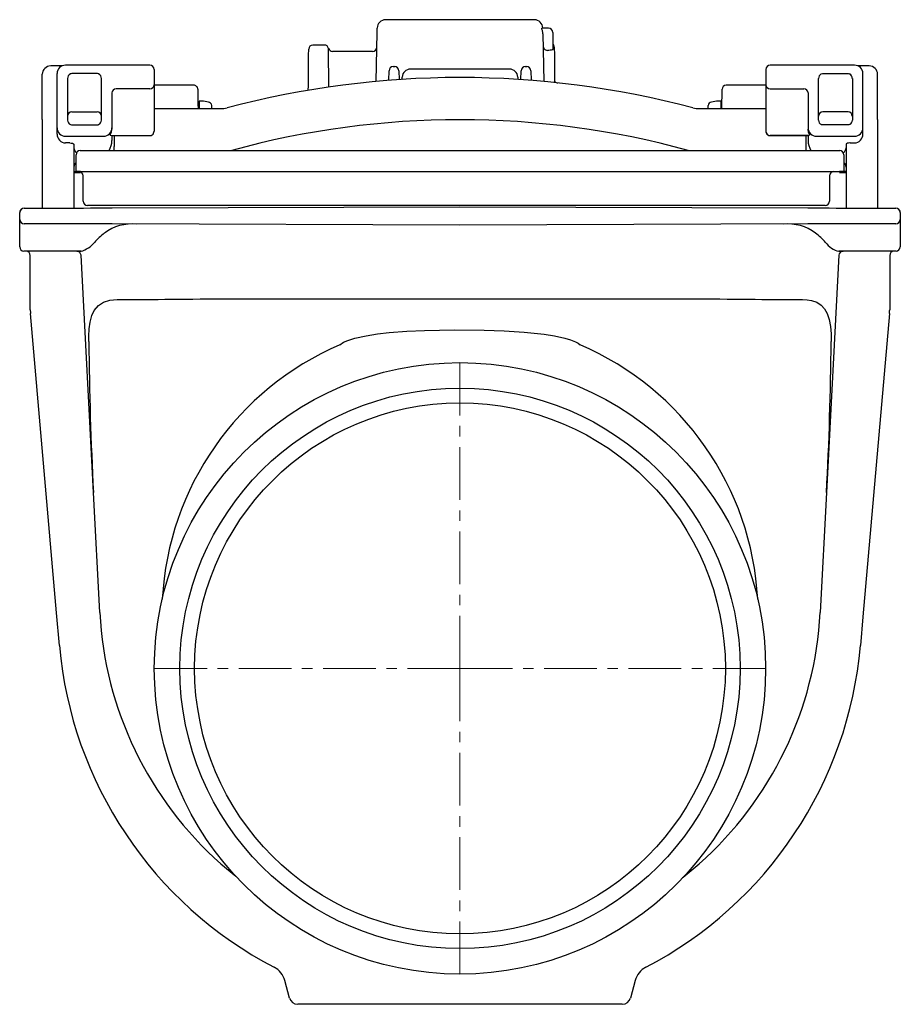
# Model space of a CAD drawing. Units: millimetres. Extents: x 3444 to 4725, y 7938 to 8862.
# Drawn here: x 4516 to 4725, y 8343 to 8576 of the extents above; entities that cross this region are included whole.
import ezdxf

# ---------------------------------------------------------------- set-up
doc = ezdxf.new("R2010")
doc.units = ezdxf.units.MM
doc.header["$LTSCALE"] = 10
doc.linetypes.add('MITTE', pattern=[2, 1.25, -0.25, 0.25, -0.25])
doc.layers.add('KESSEL-Rückstauverschlüsse', color=7, linetype='Continuous')

# ---------------------------------------------------------------- blocks, each defined once
blk = doc.blocks.new('71125 - sa li')
at = {"layer": 'KESSEL-Rückstauverschlüsse'}
for p, q in [((17.63, 153.7), (-17.63, 153.7)), ((21, 151.7), (19.42, 151.7)), ((19.42, 151.7), (19.49, 151.7)), ((19.63, 151.73), (19.63, 151.7)), ((-19.85, 139.08), (-19.65, 150.65)), ((19.66, 150.39), (19.85, 139.08)), ((22, 150.7), (22, 146.68)), ((-32.14, 147.7), (-34.86, 147.7)), ((-20.71, 146.2), (-30.2, 146.2)), ((21, 146.43), (20.71, 146.43)), ((-94.35, 142.74), (-97.02, 142.74)), ((-73.5, 142.93), (-93.5, 142.93)), ((-15.81, 142.6), (-15.48, 142.6)), ((15.48, 142.6), (15.81, 142.6)), ((93.5, 142.93), (73.5, 142.93)), ((97.02, 142.74), (94.35, 142.74)), ((-99, 130.09), (-99, 140.76)), ((-95.5, 128.07), (-95.5, 140.93)), ((-86, 140.94), (-92, 140.94)), ((-72.5, 141.93), (-72.5, 141.14)), ((-72.5, 141.14), (-72.5, 139.59)), ((-16.85, 139.34), (-16.81, 141.62)), ((-14.48, 141.62), (-14.45, 139.52)), ((11.72, 142), (-11.72, 142)), ((14.45, 139.52), (14.48, 141.62)), ((16.81, 141.62), (16.85, 139.34)), ((72.5, 141.93), (72.5, 141.14)), ((72.5, 141.14), (72.5, 139.59)), ((86, 140.94), (92, 140.94)), ((95.5, 128.07), (95.5, 140.93)), ((99, 130.09), (99, 140.76)), ((-93, 139.74), (-93, 129.89)), ((-85, 129.89), (-85, 139.74)), ((-72.5, 139.59), (-72.5, 138.41)), ((-72.5, 139.28), (-72.5, 139.02)), ((-72.5, 139.02), (-72.5, 134.53)), ((-72.5, 138.41), (-72.5, 138.3)), ((-72.5, 138.3), (-72.5, 138.29)), ((-63.13, 138.2), (-72.5, 138.2)), ((72.5, 138.2), (63.13, 138.2)), ((72.5, 139.59), (72.5, 138.41)), ((72.5, 139.28), (72.5, 139.02)), ((72.5, 139.02), (72.5, 134.53)), ((72.5, 138.41), (72.5, 138.3)), ((72.5, 138.3), (72.5, 138.29)), ((85, 129.89), (85, 139.74)), ((93, 139.74), (93, 129.89)), ((-95.5, 135.51), (-95.5, 136.38)), ((-82.5, 136.45), (-82.5, 128.07)), ((-73.5, 137.32), (-81.5, 137.32)), ((73.5, 137.32), (81.5, 137.32)), ((82.5, 136.45), (82.5, 128.07)), ((95.5, 135.51), (95.5, 136.38)), ((-72.5, 134.53), (-72.5, 131.98)), ((-61.8, 133.82), (-62.1, 133.86)), ((-60.8, 134.4), (-61.8, 134.4)), ((-61.8, 134.4), (-61.8, 132.7)), ((-59.63, 134.19), (-60.8, 134.4)), ((-58.8, 133.4), (-58.82, 133.4)), ((-58.82, 132.7), (-58.82, 133.4)), ((-58.8, 132.7), (-58.8, 133.4)), ((58.82, 133.4), (58.8, 133.4)), ((58.8, 132.7), (58.8, 133.4)), ((58.82, 132.7), (58.82, 133.4)), ((60.8, 134.4), (59.63, 134.19)), ((61.8, 134.4), (60.8, 134.4)), ((61.8, 134.4), (61.8, 132.7)), ((62.1, 133.86), (61.8, 133.82)), ((72.5, 134.53), (72.5, 131.98)), ((-92, 131.85), (-86, 131.85)), ((-72.5, 132.7), (-55.95, 132.7)), ((-72.5, 131.98), (-72.5, 127.33)), ((55.95, 132.7), (72.5, 132.7)), ((72.5, 131.98), (72.5, 127.33)), ((92, 131.85), (86, 131.85)), ((-99, 130.09), (-99, 113.41)), ((-99, 130.09), (-99, 130.09)), ((-95.5, 126.58), (-95.5, 128.72)), ((-92, 128.77), (-86, 128.77)), ((-82.5, 128.72), (-82.5, 127.79)), ((82.5, 128.72), (82.5, 127.79)), ((92, 128.77), (86, 128.77)), ((95.5, 126.58), (95.5, 128.72)), ((99, 130.09), (99, 130.09)), ((99, 130.09), (99, 113.41)), ((-93.5, 126.07), (-84.5, 126.07)), ((-82.59, 126.27), (-73.51, 126.27)), ((-82.59, 126.27), (-73.5, 126.27)), ((-82.5, 126.27), (-82.5, 125.11)), ((-82, 126.27), (-82, 123.67)), ((-72.5, 127.33), (-72.5, 127.29)), ((72.5, 127.33), (72.5, 127.29)), ((82.59, 126.27), (73.5, 126.27)), ((73.51, 126.27), (82.59, 126.27)), ((82, 126.27), (82, 123.67)), ((82.5, 126.27), (82.5, 125.11)), ((84.5, 126.07), (93.5, 126.07)), ((-92.5, 124.5), (-93.5, 124.5)), ((-91.5, 124.14), (-91.5, 113.45)), ((-82, 122.7), (-82, 123.67)), ((82, 123.67), (82, 122.7)), ((91.5, 124.14), (91.5, 113.45)), ((92.5, 124.5), (93.5, 124.5)), ((-91, 117.7), (-91, 121.7)), ((-90, 122.7), (-89.17, 122.7)), ((-89.17, 122.7), (-57.85, 122.7)), ((-57.85, 122.7), (57.85, 122.7)), ((57.85, 122.7), (89.17, 122.7)), ((89.17, 122.7), (90, 122.7)), ((91, 121.7), (91, 117.7)), ((-91, 118.2), (-91, 119.02)), ((91, 119.07), (91, 118.2)), ((-91.5, 117.7), (-91, 117.7)), ((-91.5, 117.49), (-91.46, 117.49)), ((-89.96, 117.7), (-91, 117.7)), ((-89.96, 117.7), (-57.85, 117.7)), ((-89.32, 110.7), (-89.32, 116.7)), ((-57.85, 117.7), (57.85, 117.7)), ((57.85, 117.7), (89.96, 117.7)), ((87.58, 116.7), (87.58, 110.7)), ((91, 117.7), (89.96, 117.7)), ((91.5, 117.7), (91, 117.7)), ((91.46, 117.49), (91.5, 117.49)), ((-99, 113.41), (-99, 109.04)), ((-91.5, 113.45), (-91.5, 109.07)), ((91.5, 113.45), (91.5, 109.07)), ((99, 113.41), (99, 109.04)), ((-57.85, 109.7), (-88.32, 109.7)), ((57.85, 109.7), (-57.85, 109.7)), ((86.58, 109.7), (57.85, 109.7)), ((-104.32, 108.03), (-104.35, 108)), ((-104.35, 106.33), (-104.35, 108)), ((-82.45, 109.1), (0, 109.39)), ((0, 109.39), (82.45, 109.1)), ((104.35, 108), (104.32, 108.03)), ((104.35, 108), (104.35, 106.33)), ((-104.35, 106.33), (-104.32, 106.37)), ((-104.35, 104.07), (-104.35, 106.33)), ((0, 105.01), (-82.45, 105.3)), ((82.45, 105.3), (0, 105.01)), ((104.32, 106.37), (104.35, 106.33)), ((104.35, 106.33), (104.35, 104.07)), ((-104.35, 101.86), (-104.35, 104.07)), ((-104.35, 101.53), (-104.35, 103.09)), ((104.35, 104.07), (104.35, 101.86)), ((104.35, 103.09), (104.35, 101.53)), ((-104.35, 99.87), (-104.35, 101.86)), ((104.35, 101.86), (104.35, 99.87)), ((-89.83, 98.82), (-103.36, 98.87)), ((103.36, 98.87), (89.83, 98.82)), ((-101.85, 84.97), (-101.85, 97.87)), ((-86.87, 41.69), (-89.82, 97.88)), ((89.82, 97.88), (86.87, 41.69)), ((101.85, 97.87), (101.85, 84.97)), ((-56.26, 87.59), (56.26, 87.59)), ((-95.61, 13.14), (-101.81, 84.1)), ((101.81, 84.1), (95.52, 12.18)), ((-85.38, 13.23), (-86.87, 41.69)), ((86.87, 41.69), (85.38, 13.23)), ((-94.93, 5.39), (-95.61, 13.14)), ((-95.61, 13.14), (-95.61, 13.14)), ((95.52, 12.18), (94.93, 5.39)), ((-56.7, -46.3), (-53.14, -49.24)), ((-40.4, -78.11), (-41.51, -73.95)), ((41.51, -73.95), (40.4, -78.11)), ((38.47, -79.59), (-38.47, -79.59))]:
    blk.add_line(p, q, dxfattribs=at)
at = {"layer": 'KESSEL-Rückstauverschlüsse', "color": 1, "linetype": 'MITTE', "lineweight": 9}
for p, q in [((0, 72.45), (0, 0)), ((-72.45, 0), (0, 0)), ((0, 0), (0, -72.45)), ((72.45, 0), (0, 0))]:
    blk.add_line(p, q, dxfattribs=at)
at = {"layer": 'KESSEL-Rückstauverschlüsse', "flags": 128}
for points in [[(-19.65, 150.65), (-19.64, 151.14), (-19.64, 151.49), (-19.63, 151.69), (-19.63, 151.73)], [(19.42, 151.5), (19.39, 151.64), (19.41, 151.7), (19.42, 151.7)], [(22.36, 147.21), (22.36, 147.21), (22.36, 147.11), (22.36, 146.88), (22.36, 146.5), (22.37, 146), (22.37, 145.36), (22.38, 144.6), (22.39, 143.73), (22.39, 142.75), (22.4, 141.68), (22.41, 140.53), (22.42, 139.3), (22.43, 138.83)], [(-35.95, 136.99), (-35.94, 138), (-35.93, 139.28), (-35.91, 140.49), (-35.9, 141.63), (-35.9, 142.68), (-35.89, 143.63), (-35.88, 144.46), (-35.87, 145.18), (-35.87, 145.76), (-35.86, 146.21), (-35.86, 146.52), (-35.86, 146.68), (-35.86, 146.71)], [(-31.09, 137.69), (-31.09, 137.85), (-31.11, 139.69), (-31.12, 141.4), (-31.14, 143.1), (-31.15, 144.53), (-31.16, 145.66), (-31.17, 146.45), (-31.17, 146.87), (-31.17, 146.91)], [(21.37, 146.47), (21.08, 146.43), (21, 146.43)], [(22, 146.68), (21.96, 146.58), (21.83, 146.54), (21.61, 146.51), (21.37, 146.47)], [(-92, 140.94), (-92.28, 140.9), (-92.35, 140.87)], [(-85.65, 140.87), (-85.93, 140.94), (-86, 140.94)], [(-13.75, 139.56), (-13.74, 139.72), (-13.72, 140.01), (-13.72, 140.11)], [(13.72, 140.11), (13.72, 140.01), (13.74, 139.72), (13.75, 139.56)], [(85.65, 140.87), (85.93, 140.94), (86, 140.94)], [(92, 140.94), (92.28, 140.9), (92.35, 140.87)], [(-62.13, 137.21), (-62.13, 137.21), (-62.13, 137.13), (-62.12, 136.9), (-62.12, 136.51), (-62.12, 135.98), (-62.11, 135.31), (-62.1, 134.51), (-62.1, 133.61), (-62.09, 132.7)], [(62.09, 132.7), (62.1, 133.61), (62.1, 134.51), (62.11, 135.31), (62.12, 135.98), (62.12, 136.51), (62.12, 136.9), (62.13, 137.13), (62.13, 137.21)], [(-92.35, 128.84), (-92.07, 128.78), (-92, 128.77)], [(-86, 128.77), (-85.72, 128.82), (-85.65, 128.84)], [(86, 128.77), (85.72, 128.82), (85.65, 128.84)], [(92.35, 128.84), (92.07, 128.78), (92, 128.77)], [(-82.88, 126.37), (-82.89, 126.44), (-82.83, 126.62), (-82.83, 126.63)], [(-82.88, 126.37), (-82.87, 126.36), (-82.59, 126.27)], [(-82.83, 126.63), (-82.62, 127.08), (-82.5, 127.79)], [(82.83, 126.63), (82.62, 127.08), (82.5, 127.79)], [(82.88, 126.37), (82.87, 126.36), (82.59, 126.27)], [(82.88, 126.37), (82.89, 126.44), (82.83, 126.62), (82.83, 126.63)], [(-92.5, 124.5), (-92.44, 124.5), (-92.13, 124.47), (-91.85, 124.42), (-91.64, 124.33), (-91.52, 124.22), (-91.5, 124.14)], [(92.5, 124.5), (92.44, 124.5), (92.13, 124.47), (91.85, 124.42), (91.64, 124.33), (91.52, 124.22), (91.5, 124.14)], [(-91.46, 117.49), (-90.78, 117.5), (-90.17, 117.51), (-89.97, 117.51)], [(89.97, 117.51), (90.51, 117.5), (91.21, 117.49), (91.46, 117.49)], [(91.12, 117.51), (91.12, 117.53), (91.11, 117.62), (91.1, 117.68), (91.1, 117.7)], [(-103.32, 109.03), (-103.15, 109.03), (-102.82, 109.03), (-102.35, 109.03), (-101.73, 109.04), (-100.97, 109.04), (-100.08, 109.04), (-99.06, 109.05), (-97.92, 109.05), (-96.68, 109.05), (-95.34, 109.06), (-93.9, 109.06), (-92.4, 109.07), (-90.82, 109.07), (-89.2, 109.08), (-87.54, 109.09), (-85.85, 109.09), (-84.15, 109.1), (-82.45, 109.1)], [(82.45, 109.1), (84.15, 109.1), (85.85, 109.09), (87.54, 109.09), (89.2, 109.08), (90.82, 109.07), (92.4, 109.07), (93.9, 109.06), (95.34, 109.06), (96.68, 109.05), (97.92, 109.05), (99.06, 109.05), (100.08, 109.04), (100.97, 109.04), (101.73, 109.04), (102.35, 109.03), (102.82, 109.03), (103.15, 109.03), (103.32, 109.03)], [(-82.45, 105.3), (-84.15, 105.3), (-85.85, 105.31), (-87.54, 105.31), (-89.2, 105.32), (-90.82, 105.33), (-92.4, 105.33), (-93.9, 105.34), (-95.34, 105.34), (-96.68, 105.35), (-97.92, 105.35), (-99.06, 105.35), (-100.08, 105.36), (-100.97, 105.36), (-101.73, 105.36), (-102.35, 105.37), (-102.82, 105.37), (-103.15, 105.37), (-103.32, 105.37)], [(103.32, 105.37), (103.15, 105.37), (102.82, 105.37), (102.35, 105.37), (101.73, 105.36), (100.97, 105.36), (100.08, 105.36), (99.06, 105.35), (97.92, 105.35), (96.68, 105.35), (95.34, 105.34), (93.9, 105.34), (92.4, 105.33), (90.82, 105.33), (89.2, 105.32), (87.54, 105.31), (85.85, 105.31), (84.15, 105.3), (82.45, 105.3)], [(-90.81, 98.83), (-90.7, 98.82), (-90.38, 98.82), (-89.83, 98.82)], [(89.83, 98.82), (90.38, 98.82), (90.7, 98.82), (90.81, 98.83)], [(-87.98, 77.43), (-87.97, 78.71), (-87.87, 80.47), (-87.65, 82.06), (-87.25, 83.59), (-86.68, 84.84), (-85.71, 86.01), (-84.47, 86.79), (-82.96, 87.23), (-81.22, 87.37)], [(81.22, 87.37), (82.33, 87.31), (83.36, 87.15), (84.57, 86.75), (85.61, 86.1), (86.43, 85.21), (87.07, 84.06), (87.52, 82.68), (87.81, 81.04), (87.95, 79.31), (87.98, 77.43)], [(-28.49, 76.66), (-27.61, 77.26), (-26.59, 77.71), (-24.95, 78.24), (-22.27, 78.83), (-19.54, 79.25), (-16.8, 79.55), (-12.61, 79.88), (-8.39, 80.08), (-1.33, 80.23), (5.73, 80.16), (10.49, 80), (15.23, 79.7), (19.95, 79.19), (22.42, 78.8), (24.87, 78.26), (26.16, 77.87), (27.42, 77.35), (27.98, 77.05), (28.49, 76.66)], [(52.77, -49.55), (52.88, -49.47), (56.7, -46.3)]]:
    blk.add_lwpolyline(points, dxfattribs=at)
at = {"layer": 'KESSEL-Rückstauverschlüsse'}
for radius in [72.45, 66.4, 62.9]:
    blk.add_circle((0, 0), radius, dxfattribs=at)
for centre, radius, start, end in [((-17.63, 151.7), 2, 90.2038, 179), ((17.63, 151.7), 2, 1, 90.0866), ((21, 150.7), 1, 0, 90), ((13.2, 149.42), 6.56, 11.3878, 18.4657), ((17.37, 150.35), 2.29, 0.9972, 9.263), ((-34.86, 146.7), 1, 90.642, 179.5), ((-32.14, 146.7), 1, 11.9835, 90.529), ((-20.71, 147.2), 1, 270.5803, 359), ((20.76, 147.49), 1.06, 176.6425, 267.0956), ((21.36, 147.2), 1, 0.5, 49.9069), ((-30.2, 147.2), 1, 197.0455, 270.4194), ((-97.02, 140.76), 1.98, 90, 180), ((-93.5, 140.93), 2, 90, 180), ((-73.5, 141.93), 1, 0, 90), ((-15.81, 141.6), 1, 90, 179), ((-15.48, 141.6), 1, 1, 90), ((15.48, 141.6), 1, 90, 179), ((15.81, 141.6), 1, 1, 90), ((73.5, 141.93), 1, 90, 180), ((93.5, 140.93), 2, 0, 90), ((97.02, 140.76), 1.98, 0, 90), ((-91.79, 139.79), 1.21, 117.5122, 182.3542), ((-86.19, 139.8), 1.2, 357.1201, 63.013), ((0, -75), 215, 75.1281, 104.8719), ((-11.72, 140), 2, 90, 177), ((11.72, 140), 2, 3, 90), ((86.19, 139.8), 1.2, 116.987, 182.8799), ((91.79, 139.79), 1.21, 357.6458, 62.4878), ((-73.49, 138.31), 0.989, 269.347, 359.3308), ((-63.13, 137.2), 1, 0.5, 90.6264), ((23.36, 140.28), 1.54, 233.4707, 264.5901), ((63.13, 137.2), 1, 90.6127, 179.5), ((73.49, 138.31), 0.989, 180.6692, 270.653), ((-81.51, 136.33), 0.989, 89.347, 179.3308), ((81.51, 136.33), 0.989, 0.6692, 90.653), ((-59.8, 133.21), 1, 11.2118, 80), ((59.8, 133.21), 1, 100, 168.7882), ((-92.01, 130.87), 0.987, 89.2368, 179.2148), ((-85.99, 130.87), 0.987, 0.7849, 90.7634), ((-55.95, 135.7), 3, 269.9993, 284.8726), ((55.95, 135.7), 3, 255.1274, 270.0007), ((85.99, 130.87), 0.987, 89.2366, 179.2151), ((92.01, 130.87), 0.987, 0.7852, 90.7632), ((-91.89, 129.85), 1.11, 178.2016, 245.749), ((-86.12, 129.86), 1.12, 294.5746, 1.4754), ((0, -75), 205, 74.6985, 105.3015), ((86.12, 129.86), 1.12, 178.5246, 245.4254), ((91.89, 129.85), 1.11, 294.251, 1.7984), ((-93.5, 128.07), 2, 180, 270), ((-93.45, 126.55), 2.05, 179.009, 268.6258), ((-84.5, 128.07), 2, 270, 0), ((-73.47, 127.24), 0.978, 268.3131, 302.6919), ((-73.56, 127.28), 1.06, 305.6937, 0.1278), ((73.45, 127.33), 0.955, 180.3191, 242.2679), ((73.56, 127.28), 1.06, 179.8722, 234.3063), ((73.47, 127.24), 0.978, 237.3081, 271.6869), ((84.5, 128.07), 2, 180, 270), ((93.5, 128.07), 2, 270, 0), ((93.45, 126.55), 2.05, 271.3742, 0.991), ((-87.68, 125.25), 5.18, 330.541, 358.5386), ((87.68, 125.25), 5.18, 181.4614, 209.459), ((-89.8, 123.5), 1.71, 185.7711, 231.1925), ((-90, 121.7), 1, 90, 180), ((-54.36, 123.7), 1, 270, 285.3015), ((54.36, 123.7), 1, 254.6985, 270), ((90, 121.7), 1, 0, 90), ((89.8, 123.5), 1.71, 308.8075, 354.2289), ((-89.84, 118.71), 1.66, 134.336, 179.3471), ((89.84, 118.71), 1.66, 0.6529, 45.664), ((-89.93, 116.2), 1.5, 98.1118, 119.8049), ((-90.32, 116.7), 1, 0, 90), ((88.58, 116.7), 1, 90, 180), ((89.93, 116.2), 1.5, 60.1951, 90), ((-88.32, 110.7), 1, 180, 270), ((86.58, 110.7), 1, 270, 0), ((-103.41, 108.06), 0.94, 107.9142, 183.1406), ((-103.32, 108.03), 0.999, 90.2503, 180.0493), ((103.32, 108.03), 0.999, 359.9507, 89.7497), ((103.41, 108.06), 0.932, 356.7721, 73.3984), ((-103.32, 106.37), 0.999, 179.9498, 269.7506), ((-77.68, 94.17), 11.15, 84.719, 126.4217), ((77.63, 93.98), 11.34, 53.9478, 94.9115), ((103.32, 106.37), 0.999, 270.2494, 0.0502), ((-71.16, 86.84), 20.95, 128.8617, 137.6736), ((71.16, 86.84), 20.95, 42.3264, 51.1383), ((-91.62, 104.96), 6.39, 286.2073, 321.0276), ((91.01, 104.05), 5.35, 215.4557, 257.3094), ((-103.35, 99.87), 1, 180, 269.8), ((-102.85, 97.87), 1, 0, 89.8), ((-90.82, 97.83), 1, 3, 89.8), ((90.82, 97.83), 1, 90.2, 177), ((102.85, 97.87), 1, 90.2, 180), ((103.35, 99.87), 1, 270.2, 0), ((-91.85, 84.97), 10, 180.0001, 185.0005), ((91.85, 84.97), 10, 354.9995, 359.9999), ((735.58, 85), 823.6, 180.52716, 183.01468), ((-738.47, 85.09), 826.49, 356.98967, 359.46848), ((-1.06, 12.67), 69.61, 113.2076, 176.929), ((1.07, 12.68), 69.6, 3.0645, 66.799), ((0, 17.7), 85.5, 183, 228.4591), ((0, 17.7), 85.5, 311.5409, 357), ((0, 13.7), 95.29, 185.001, 242.478), ((0, 13.7), 95.29, 297.5221, 354.9989), ((-46.34, -75.24), 5, 15, 62.4791), ((46.34, -75.24), 5, 117.521, 165), ((-38.47, -77.59), 2, 195.0001, 269.9999), ((38.47, -77.59), 2, 270, 345)]:
    blk.add_arc(centre, radius, start, end, dxfattribs=at)
for centre, major_axis, start_param, end_param in [((-56.24, 87.7), (33.03, 0.34), 3.854449, 4.71162), ((56.24, 87.7), (33.03, -0.34), 4.713158, 5.570329)]:
    blk.add_ellipse(centre, major_axis=major_axis, ratio=0.003427, start_param=start_param, end_param=end_param, dxfattribs=at)

msp = doc.modelspace()

# ---------------------------------------------------------------- block references
at = {"layer": 'KESSEL-Rückstauverschlüsse'}
msp.add_blockref('71125 - sa li', (4620.64, 8422.15), dxfattribs=at)

doc.saveas('drawing.dxf')
